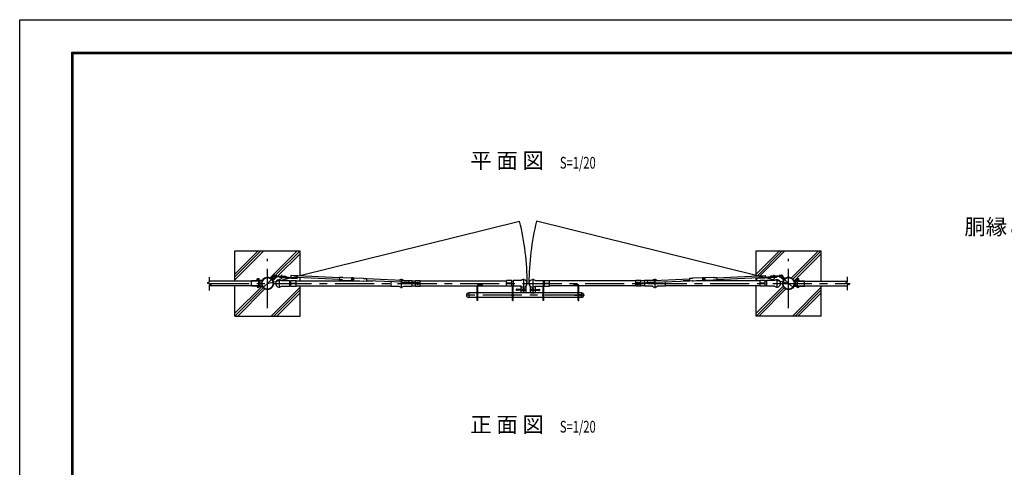
# Model space of a CAD drawing. Extents: x 0 to 11880, y 0 to 8400.
# Drawn here: x 0 to 7559, y 4964 to 8400 of the extents above; entities that cross this region are included whole.
import ezdxf

# ---------------------------------------------------------------- set-up
doc = ezdxf.new("R2010")
doc.units = 0
doc.header["$LTSCALE"] = 240
doc.header["$MEASUREMENT"] = 0
for name, pattern in [('CENTER', [2, 1.25, -0.25, 0.25, -0.25]), ('CENTER1', [10, 6.25, -1.25, 1.25, -1.25]), ('CENTER2', [1.125, 0.75, -0.125, 0.125, -0.125]), ('DASHED', [0.75, 0.5, -0.25]), ('HIDDEN', [0.375, 0.25, -0.125]), ('HIDDEN2', [0.1875, 0.125, -0.0625])]:
    doc.linetypes.add(name, pattern=pattern)
doc.layers.get('0').update_dxf_attribs({"linetype": 'CONTINUOUS'})
for name, color, linetype in [('1部材', 7, 'CONTINUOUS'), ('6文字', 7, 'CONTINUOUS'), ('7詳細', 7, 'CONTINUOUS'), ('8部品', 7, 'CONTINUOUS'), ('中心線', 1, 'CENTER')]:
    doc.layers.add(name, color=color, linetype=linetype)
doc.styles.add('DIM', font='SIMPLEX.shx', dxfattribs={"width": 0.75, "bigfont": 'BIGFONT.shx'})
doc.styles.add('romanse', font='romans.shx', dxfattribs={"width": 0.7, "height": 90, "bigfont": 'bigfont.shx'})

# ---------------------------------------------------------------- blocks, each defined once
blk = doc.blocks.new('A2_ver14_社名無')
at = {"color": 3, "linetype": 'Continuous'}
blk.add_lwpolyline([(-595, 421), (-1, 421), (-1, 1), (-595, 1)], close=True, dxfattribs=at)
at = {"linetype": 'Continuous'}
for points in [[(-575, 408.5), (-21, 408.5), (-21, 13.5), (-575, 13.5)], [(-574.88, 408.37), (-21.12, 408.37), (-21.12, 13.62), (-574.88, 13.62)], [(-574.75, 408.25), (-21.25, 408.25), (-21.25, 13.75), (-574.75, 13.75)], [(-574.63, 408.12), (-21.38, 408.12), (-21.38, 13.88), (-574.63, 13.88)], [(-574.5, 408), (-21.5, 408), (-21.5, 14), (-574.5, 14)]]:
    blk.add_lwpolyline(points, close=True, dxfattribs=at)

msp = doc.modelspace()

# ---------------------------------------------------------------- linework, layer by layer
for p, q in [((1652.188, 6625.348), (2152.188, 6625.348)), ((1652.188, 6425.348), (1852.188, 6625.348)), ((1652.188, 6446.561), (1830.975, 6625.348)), ((1652.188, 6404.135), (1873.401, 6625.348)), ((1652.188, 6392.848), (1652.188, 6625.348)), ((1923.306, 6417.679), (2130.975, 6625.348)), ((1967.564, 6440.724), (2152.188, 6625.348)), ((1982.078, 6434.025), (2152.188, 6604.135)), ((2152.188, 6432.424), (2152.188, 6625.348)), ((5652.891, 6625.346), (6152.891, 6625.346)), ((5652.891, 6446.559), (5831.677, 6625.346)), ((5652.891, 6432.424), (5652.891, 6625.346)), ((5660.295, 6432.75), (5852.891, 6625.346)), ((5682.486, 6433.728), (5874.104, 6625.346)), ((5923.773, 6417.442), (6131.677, 6625.346)), ((5936.008, 6408.463), (6152.891, 6625.346)), ((5944.754, 6395.996), (6152.891, 6604.133)), ((6152.891, 6393.18), (6152.891, 6625.346)), ((1944.525, 6396.472), (1976.364, 6428.311)), ((1652.188, 6125.348), (1652.188, 6357.848)), ((1652.188, 6146.561), (1860.544, 6354.917)), ((2152.188, 6394.398), (2152.188, 6419.411)), ((2152.188, 6125.348), (2152.188, 6356.298)), ((3848.271, 6355.389), (3848.271, 6308.389)), ((3886.271, 6355.389), (3886.271, 6308.389)), ((3918.94, 6355.389), (3918.94, 6308.389)), ((3956.94, 6355.389), (3956.94, 6308.389)), ((5652.891, 6404.133), (5668.873, 6420.115)), ((5652.891, 6394.396), (5652.891, 6419.411)), ((5652.891, 6125.346), (5652.891, 6356.296)), ((5652.891, 6146.559), (5860.777, 6354.446)), ((6152.891, 6125.346), (6152.891, 6358.18)), ((1652.188, 6125.348), (1869.403, 6342.563)), ((1673.401, 6125.348), (1881.751, 6333.698)), ((1930.975, 6125.348), (2152.188, 6346.561)), ((1952.188, 6125.348), (2152.188, 6325.348)), ((1973.401, 6125.348), (2152.188, 6304.135)), ((3853.271, 6303.389), (3848.271, 6308.389)), ((3881.271, 6303.389), (3853.271, 6303.389)), ((3886.271, 6308.389), (3881.271, 6303.389)), ((3918.94, 6308.389), (3923.94, 6303.389)), ((3923.94, 6303.389), (3951.94, 6303.389)), ((3951.94, 6303.389), (3956.94, 6308.389)), ((5652.891, 6125.346), (5869.755, 6342.211)), ((5674.104, 6125.346), (5882.222, 6333.464)), ((5931.677, 6125.346), (6152.891, 6346.559)), ((5952.891, 6125.346), (6152.891, 6325.346)), ((5974.104, 6125.346), (6152.891, 6304.133)), ((1652.188, 6125.348), (2152.188, 6125.348)), ((6152.891, 6125.346), (5652.891, 6125.346))]:
    msp.add_line(p, q)
at = {"color": 1, "linetype": 'CENTER2'}
for p, q in [((3867.271, 6410.337), (3867.271, 6300.496)), ((3937.94, 6410.337), (3937.94, 6300.496)), ((3881.271, 6326.389), (3853.271, 6326.389)), ((3923.94, 6326.389), (3951.94, 6326.389))]:
    msp.add_line(p, q, dxfattribs=at)
at = {"color": 1, "linetype": 'CENTER1'}
for p, q in [((3882.434, 6326.389), (3808.55, 6326.389)), ((3922.778, 6326.389), (3996.661, 6326.389))]:
    msp.add_line(p, q, dxfattribs=at)
at = {"color": 3}
for p, q in [((3819.771, 6331.389), (3813.771, 6331.389)), ((3813.771, 6331.389), (3813.771, 6321.389)), ((3819.771, 6321.389), (3813.771, 6321.389)), ((3819.771, 6331.389), (3819.771, 6321.389)), ((3848.271, 6329.389), (3819.771, 6329.389)), ((3848.271, 6323.389), (3819.771, 6323.389)), ((3956.94, 6329.389), (3985.44, 6329.389)), ((3956.94, 6323.389), (3985.44, 6323.389)), ((3985.44, 6331.389), (3985.44, 6321.389)), ((3985.44, 6331.389), (3991.44, 6331.389)), ((3985.44, 6321.389), (3991.44, 6321.389)), ((3991.44, 6331.389), (3991.44, 6321.389))]:
    msp.add_line(p, q, dxfattribs=at)
for centre in [(3867.271, 6326.389), (3937.94, 6326.389)]:
    msp.add_circle(centre, 10)
at = {"layer": '1部材', "color": 1}
for p, q in [((1902.54, 6375.683), (3837.79, 6852.605)), ((5902.54, 6375.683), (3967.29, 6852.605))]:
    msp.add_line(p, q, dxfattribs=at)
at = {"layer": '1部材', "ltscale": 10}
for p, q in [((1780.34, 6392.846), (1453.659, 6392.846)), ((1780.34, 6357.846), (1453.659, 6357.846)), ((6024.038, 6393.517), (6352.808, 6393.517)), ((6024.038, 6358.517), (6352.808, 6358.517))]:
    msp.add_line(p, q, dxfattribs=at)
at = {"layer": '1部材'}
for p, q in [((2071.94, 6394.733), (2081.94, 6394.733)), ((2071.94, 6356.633), (2081.94, 6356.633)), ((2121.94, 6394.733), (2610.262, 6394.733)), ((2121.94, 6356.633), (2849.54, 6356.633)), ((3009.54, 6394.733), (3037.54, 6394.733)), ((3009.54, 6356.633), (3037.54, 6356.633)), ((3075.54, 6394.733), (3737.14, 6394.733)), ((3075.54, 6356.633), (3737.14, 6356.633)), ((3777.14, 6394.733), (3787.14, 6394.733)), ((3777.14, 6356.633), (3787.14, 6356.633)), ((4027.94, 6394.733), (4017.94, 6394.733)), ((4027.94, 6356.633), (4017.94, 6356.633)), ((4729.54, 6394.733), (4067.94, 6394.733)), ((4729.54, 6356.633), (4067.94, 6356.633)), ((5683.14, 6356.633), (4955.54, 6356.633)), ((5683.14, 6394.733), (5194.819, 6394.733)), ((5733.14, 6394.733), (5723.14, 6394.733)), ((5733.14, 6356.633), (5723.14, 6356.633))]:
    msp.add_line(p, q, dxfattribs=at)
for centre in [(1902.54, 6375.683), (5902.54, 6375.683)]:
    msp.add_circle(centre, 44.55, dxfattribs=at)
at = {"layer": '1部材', "color": 1}
for centre, start, end in [((1902.54, 6375.683), 0, 13.8440813), ((5902.54, 6375.683), 166.1559187, 180)]:
    msp.add_arc(centre, 1993.15, start, end, dxfattribs=at)
at = {"layer": '7詳細', "color": 4}
for points in [[(6352.808, 6425.083), (6352.808, 6385.934), (6339.01, 6379.971), (6368.085, 6368.046), (6352.808, 6362.084), (6352.808, 6323.253)], [(1453.659, 6424.412), (1453.659, 6385.263), (1439.861, 6379.3), (1468.936, 6367.375), (1453.659, 6361.413), (1453.659, 6322.582)]]:
    msp.add_lwpolyline(points, dxfattribs=at)
at = {"layer": '8部品', "color": 1, "linetype": 'CENTER2'}
for p, q in [((1863.503, 6338.163), (1971.664, 6442.118)), ((1951.212, 6442.523), (1971.258, 6421.666)), ((5941.578, 6338.163), (5833.417, 6442.118)), ((5853.868, 6442.523), (5833.823, 6421.666)), ((1951.956, 6408.846), (1937.611, 6423.772)), ((3056.54, 6362.549), (3056.54, 6388.568)), ((4748.54, 6362.549), (4748.54, 6388.568)), ((5853.125, 6408.846), (5867.47, 6423.772)), ((3775.659, 6285.633), (3793.843, 6285.633)), ((4029.421, 6285.633), (4011.238, 6285.633)), ((4258.809, 6285.633), (4276.993, 6285.633)), ((4304.89, 6277.483), (4304.89, 6293.705))]:
    msp.add_line(p, q, dxfattribs=at)
at = {"layer": '8部品', "color": 2}
for p, q in [((1931.816, 6414.638), (1948.404, 6430.581)), ((1933.409, 6412.98), (1949.998, 6428.923)), ((1949.998, 6428.923), (1948.404, 6430.581)), ((5855.083, 6428.923), (5856.677, 6430.581)), ((5871.671, 6412.98), (5855.083, 6428.923)), ((5873.265, 6414.638), (5856.677, 6430.581)), ((1941.032, 6405.049), (1957.62, 6420.992)), ((1942.626, 6403.39), (1959.214, 6419.334)), ((1959.214, 6419.334), (1957.62, 6420.992)), ((5845.867, 6419.334), (5847.461, 6420.992)), ((5862.455, 6403.39), (5845.867, 6419.334)), ((5864.049, 6405.049), (5847.461, 6420.992))]:
    msp.add_line(p, q, dxfattribs=at)
at = {"layer": '8部品', "color": 3}
for p, q in [((1932.306, 6410.532), (1951.038, 6428.536)), ((5872.775, 6410.532), (5854.042, 6428.536)), ((1938.542, 6404.043), (1932.306, 6410.532)), ((1938.542, 6404.043), (1957.275, 6422.047)), ((2988.474, 6395.582), (2987.786, 6382.228)), ((4816.607, 6395.582), (4817.295, 6382.228)), ((5866.539, 6404.043), (5847.806, 6422.047)), ((5866.539, 6404.043), (5872.775, 6410.532))]:
    msp.add_line(p, q, dxfattribs=at)
at = {"layer": '8部品'}
for p, q in [((1971.442, 6428.565), (2041.774, 6424.94)), ((1971.751, 6434.557), (2042.082, 6430.932)), ((1995.835, 6427.308), (2130.656, 6420.36)), ((2005.821, 6426.793), (2006.13, 6432.785)), ((2017.805, 6426.175), (2018.114, 6432.168)), ((2034.783, 6425.301), (2035.092, 6431.293)), ((2042.082, 6430.932), (2041.774, 6424.94)), ((2081.372, 6435.544), (2080.722, 6422.933)), ((2453.991, 6419.128), (2081.372, 6435.544)), ((5351.09, 6419.128), (5723.709, 6435.544)), ((5809.246, 6427.308), (5674.425, 6420.36)), ((5723.709, 6435.544), (5724.359, 6422.933)), ((5833.33, 6434.557), (5762.998, 6430.932)), ((5762.998, 6430.932), (5763.307, 6424.94)), ((5833.639, 6428.565), (5763.307, 6424.94)), ((5770.298, 6425.301), (5769.989, 6431.293)), ((5787.275, 6426.175), (5786.966, 6432.168)), ((5799.259, 6426.793), (5798.951, 6432.785)), ((1840.34, 6399.346), (1822.34, 6399.346)), ((1840.34, 6351.346), (1822.34, 6351.346)), ((1824.066, 6399.346), (1838.614, 6399.346)), ((1995.526, 6421.316), (2130.347, 6414.368)), ((2010.137, 6397.683), (2071.94, 6397.683)), ((2010.137, 6353.683), (2071.94, 6353.683)), ((2071.94, 6397.683), (2071.94, 6353.683)), ((2081.94, 6397.033), (2121.94, 6397.033)), ((2081.94, 6377.433), (2081.94, 6397.033)), ((2081.94, 6377.433), (2121.94, 6377.433)), ((2081.94, 6373.933), (2121.94, 6373.933)), ((2081.94, 6354.333), (2081.94, 6373.933)), ((2081.94, 6354.333), (2121.94, 6354.333)), ((2121.94, 6377.433), (2121.94, 6397.033)), ((2121.94, 6354.333), (2121.94, 6373.933)), ((2130.656, 6420.36), (2130.347, 6414.368)), ((2453.419, 6406.141), (2130.656, 6420.36)), ((2130.656, 6420.36), (2130.656, 6420.36)), ((2454.123, 6422.125), (2453.287, 6403.144)), ((2473.267, 6402.263), (2453.287, 6403.144)), ((2474.104, 6421.245), (2454.123, 6422.125)), ((2479.153, 6400.614), (2474.309, 6402.106)), ((2479.915, 6422.329), (2475.155, 6421.31)), ((2480.195, 6400.457), (2542.983, 6397.691)), ((2481.182, 6422.435), (2543.952, 6419.669)), ((2546.046, 6399.057), (2542.983, 6397.691)), ((2546.883, 6418.039), (2543.952, 6419.669)), ((2546.068, 6399.557), (2546.046, 6399.057)), ((2546.068, 6399.557), (2563.052, 6398.809)), ((2546.707, 6414.043), (2546.222, 6403.053)), ((2546.222, 6403.053), (2563.206, 6402.305)), ((2546.707, 6414.043), (2563.69, 6413.294)), ((2546.883, 6418.039), (2546.861, 6417.539)), ((2546.861, 6417.539), (2563.844, 6416.791)), ((2563.052, 6398.809), (2563.03, 6398.309)), ((2563.03, 6398.309), (2565.961, 6396.678)), ((2563.69, 6413.294), (2563.206, 6402.305)), ((2563.866, 6417.291), (2563.844, 6416.791)), ((2563.866, 6417.291), (2566.929, 6418.657)), ((2565.961, 6396.678), (2635.872, 6393.608)), ((2566.929, 6418.657), (2636.543, 6415.59)), ((2636.623, 6393.677), (2641.579, 6394.737)), ((2637.582, 6415.433), (2642.425, 6413.941)), ((2642.631, 6394.802), (2662.612, 6393.922)), ((2643.467, 6413.784), (2663.448, 6412.904)), ((2663.448, 6412.904), (2662.612, 6393.922)), ((2662.647, 6394.733), (2712.377, 6394.733)), ((2937.852, 6384.799), (2662.744, 6396.919)), ((2988.474, 6395.582), (2663.316, 6409.906)), ((2849.54, 6388.69), (2849.54, 6353.683)), ((2849.54, 6353.683), (2911.344, 6353.683)), ((2937.852, 6384.799), (2937.544, 6378.807)), ((3072.365, 6371.864), (2937.544, 6378.807)), ((3072.673, 6377.856), (2937.852, 6384.799)), ((2947.737, 6397.683), (3009.54, 6397.683)), ((2947.737, 6353.683), (3009.54, 6353.683)), ((3009.54, 6397.683), (3009.54, 6353.683)), ((3037.54, 6397.033), (3075.54, 6397.033)), ((3037.54, 6354.333), (3037.54, 6397.033)), ((3037.54, 6381.895), (3075.54, 6381.895)), ((3037.54, 6379.665), (3075.54, 6379.665)), ((3075.54, 6371.864), (3037.54, 6371.864)), ((3075.54, 6369.634), (3037.54, 6369.634)), ((3037.54, 6354.333), (3075.54, 6354.333)), ((3072.673, 6377.856), (3072.365, 6371.864)), ((3075.54, 6354.333), (3075.54, 6397.033)), ((3512.14, 6245.633), (3512.14, 6356.633)), ((3516.64, 6245.633), (3516.64, 6356.633)), ((3777.14, 6397.033), (3737.14, 6397.033)), ((3737.14, 6377.433), (3737.14, 6397.033)), ((3777.14, 6377.433), (3737.14, 6377.433)), ((3777.14, 6373.933), (3737.14, 6373.933)), ((3737.14, 6354.333), (3737.14, 6373.933)), ((3777.14, 6354.333), (3737.14, 6354.333)), ((3777.14, 6377.433), (3777.14, 6397.033)), ((3777.14, 6354.333), (3777.14, 6373.933)), ((3782.64, 6245.633), (3782.64, 6356.633)), ((3848.944, 6397.683), (3787.14, 6397.683)), ((3787.14, 6397.683), (3787.14, 6353.683)), ((3787.14, 6245.633), (3787.14, 6356.633)), ((3848.944, 6353.683), (3787.14, 6353.683)), ((3956.137, 6397.683), (4017.94, 6397.683)), ((3956.137, 6353.683), (4017.94, 6353.683)), ((4017.94, 6397.683), (4017.94, 6353.683)), ((4017.94, 6245.633), (4017.94, 6356.633)), ((4022.44, 6245.633), (4022.44, 6356.633)), ((4027.94, 6397.033), (4067.94, 6397.033)), ((4027.94, 6377.433), (4027.94, 6397.033)), ((4027.94, 6377.433), (4067.94, 6377.433)), ((4027.94, 6373.933), (4067.94, 6373.933)), ((4027.94, 6354.333), (4027.94, 6373.933)), ((4027.94, 6354.333), (4067.94, 6354.333)), ((4067.94, 6377.433), (4067.94, 6397.033)), ((4067.94, 6354.333), (4067.94, 6373.933)), ((4288.44, 6245.633), (4288.44, 6356.633)), ((4288.44, 6356.633), (4292.94, 6356.633)), ((4292.94, 6245.633), (4292.94, 6356.633)), ((4767.54, 6397.033), (4729.54, 6397.033)), ((4729.54, 6354.333), (4729.54, 6397.033)), ((4767.54, 6381.895), (4729.54, 6381.895)), ((4767.54, 6379.665), (4729.54, 6379.665)), ((4729.54, 6371.864), (4767.54, 6371.864)), ((4729.54, 6369.634), (4767.54, 6369.634)), ((4767.54, 6354.333), (4729.54, 6354.333)), ((4732.407, 6377.856), (4867.229, 6384.799)), ((4732.407, 6377.856), (4732.716, 6371.864)), ((4732.716, 6371.864), (4867.537, 6378.807)), ((4767.54, 6354.333), (4767.54, 6397.033)), ((4795.54, 6394.733), (4767.54, 6394.733)), ((4795.54, 6356.633), (4767.54, 6356.633)), ((4857.344, 6397.683), (4795.54, 6397.683)), ((4795.54, 6397.683), (4795.54, 6353.683)), ((4857.344, 6353.683), (4795.54, 6353.683)), ((4816.607, 6395.582), (5141.765, 6409.906)), ((4867.229, 6384.799), (5142.337, 6396.919)), ((4867.229, 6384.799), (4867.537, 6378.807)), ((4955.54, 6353.683), (4893.737, 6353.683)), ((4955.54, 6388.69), (4955.54, 6353.683)), ((5142.433, 6394.733), (5092.704, 6394.733)), ((5161.613, 6413.784), (5141.633, 6412.904)), ((5141.633, 6412.904), (5142.469, 6393.922)), ((5162.45, 6394.802), (5142.469, 6393.922)), ((5167.499, 6415.433), (5162.655, 6413.941)), ((5168.457, 6393.677), (5163.501, 6394.737)), ((5238.151, 6418.657), (5168.537, 6415.59)), ((5239.12, 6396.678), (5169.209, 6393.608)), ((5241.215, 6417.291), (5238.151, 6418.657)), ((5242.051, 6398.309), (5239.12, 6396.678)), ((5241.215, 6417.291), (5241.237, 6416.791)), ((5258.22, 6417.539), (5241.237, 6416.791)), ((5258.374, 6414.043), (5241.391, 6413.294)), ((5241.391, 6413.294), (5241.875, 6402.305)), ((5258.858, 6403.053), (5241.875, 6402.305)), ((5259.012, 6399.557), (5242.029, 6398.809)), ((5242.029, 6398.809), (5242.051, 6398.309)), ((5258.198, 6418.039), (5261.129, 6419.669)), ((5258.198, 6418.039), (5258.22, 6417.539)), ((5258.374, 6414.043), (5258.858, 6403.053)), ((5259.012, 6399.557), (5259.034, 6399.057)), ((5259.034, 6399.057), (5262.097, 6397.691)), ((5323.899, 6422.435), (5261.129, 6419.669)), ((5324.886, 6400.457), (5262.097, 6397.691)), ((5325.166, 6422.329), (5329.926, 6421.31)), ((5325.928, 6400.614), (5330.772, 6402.106)), ((5330.977, 6421.245), (5350.958, 6422.125)), ((5331.813, 6402.263), (5351.794, 6403.144)), ((5350.958, 6422.125), (5351.794, 6403.144)), ((5351.662, 6406.141), (5674.425, 6420.36)), ((5674.425, 6420.36), (5674.734, 6414.368)), ((5674.425, 6420.36), (5674.425, 6420.36)), ((5809.555, 6421.316), (5674.734, 6414.368)), ((5723.14, 6397.033), (5683.14, 6397.033)), ((5683.14, 6377.433), (5683.14, 6397.033)), ((5723.14, 6377.433), (5683.14, 6377.433)), ((5683.14, 6354.333), (5683.14, 6373.933)), ((5723.14, 6373.933), (5683.14, 6373.933)), ((5723.14, 6354.333), (5683.14, 6354.333)), ((5723.14, 6377.433), (5723.14, 6397.033)), ((5723.14, 6354.333), (5723.14, 6373.933)), ((5794.944, 6397.683), (5733.14, 6397.683)), ((5733.14, 6397.683), (5733.14, 6353.683)), ((5794.944, 6353.683), (5733.14, 6353.683)), ((5964.038, 6400.017), (5982.038, 6400.017)), ((5964.038, 6352.017), (5982.038, 6352.017)), ((5980.312, 6400.017), (5965.764, 6400.017)), ((3512.14, 6302.633), (3446.89, 6302.633)), ((3446.89, 6302.633), (3446.89, 6268.633)), ((3446.89, 6302.633), (3446.89, 6268.633)), ((3782.64, 6302.633), (3516.64, 6302.633)), ((4017.94, 6302.633), (3787.14, 6302.633)), ((4288.44, 6302.633), (4022.44, 6302.633)), ((4312.89, 6302.633), (4292.94, 6302.633)), ((4312.89, 6302.633), (4312.89, 6268.633)), ((3512.14, 6268.633), (3446.89, 6268.633)), ((3516.64, 6245.633), (3512.14, 6245.633)), ((3782.64, 6268.633), (3516.64, 6268.633)), ((3782.64, 6245.633), (3787.14, 6245.633)), ((4017.94, 6268.633), (3787.14, 6268.633)), ((4022.44, 6245.633), (4017.94, 6245.633)), ((4288.44, 6268.633), (4022.44, 6268.633)), ((4288.44, 6245.633), (4292.94, 6245.633)), ((4312.89, 6268.633), (4292.94, 6268.633))]:
    msp.add_line(p, q, dxfattribs=at)
at = {"layer": '8部品', "color": 1}
for p, q in [((1995.835, 6427.308), (1995.526, 6421.316)), ((2011.033, 6411.343), (2012.601, 6441.768)), ((5794.048, 6411.343), (5792.48, 6441.768)), ((5809.246, 6427.308), (5809.555, 6421.316))]:
    msp.add_line(p, q, dxfattribs=at)
at = {"layer": '8部品', "color": 1, "linetype": 'CENTER'}
for p, q in [((2011.685, 6423.986), (2012.274, 6435.415)), ((5793.396, 6423.986), (5792.807, 6435.415)), ((2555.654, 6424.017), (2554.267, 6392.52)), ((5249.426, 6424.017), (5250.814, 6392.52)), ((4334.964, 6285.633), (3427.222, 6285.633))]:
    msp.add_line(p, q, dxfattribs=at)
at = {"layer": '8部品', "ltscale": 10}
for p, q in [((1820.34, 6395.846), (1780.34, 6395.846)), ((1780.34, 6354.846), (1780.34, 6395.846)), ((1820.34, 6354.846), (1780.34, 6354.846)), ((1820.34, 6395.846), (1820.34, 6397.346)), ((1820.34, 6353.346), (1820.34, 6354.846)), ((1845.59, 6392.846), (1836.371, 6392.846)), ((1845.59, 6392.846), (1836.371, 6392.846)), ((1845.59, 6357.846), (1836.371, 6357.846)), ((1845.59, 6357.846), (1836.371, 6357.846)), ((5958.788, 6393.517), (5968.007, 6393.517)), ((5958.788, 6393.517), (5968.007, 6393.517)), ((5958.788, 6358.517), (5968.007, 6358.517)), ((5958.788, 6358.517), (5968.007, 6358.517)), ((5984.038, 6396.517), (5984.038, 6398.017)), ((5984.038, 6396.517), (6024.038, 6396.517)), ((5984.038, 6354.017), (5984.038, 6355.517)), ((5984.038, 6355.517), (6024.038, 6355.517)), ((6024.038, 6355.517), (6024.038, 6396.517))]:
    msp.add_line(p, q, dxfattribs=at)
at = {"layer": '8部品', "linetype": 'DASHED', "ltscale": 0.5}
for p, q in [((1819.94, 6394.246), (1780.34, 6394.246)), ((1836.371, 6392.846), (1780.34, 6392.846)), ((1836.371, 6357.846), (1780.34, 6357.846)), ((1819.94, 6356.446), (1780.34, 6356.446)), ((5968.007, 6393.517), (6024.038, 6393.517)), ((5968.007, 6358.517), (6024.038, 6358.517)), ((5984.438, 6394.917), (6024.038, 6394.917)), ((5984.438, 6357.117), (6024.038, 6357.117))]:
    msp.add_line(p, q, dxfattribs=at)
at = {"layer": '8部品', "linetype": 'Continuous'}
for p, q in [((1823.34, 6397.746), (1823.34, 6395.446)), ((1859.87, 6397.746), (1823.34, 6397.746)), ((1862.432, 6395.446), (1823.34, 6395.446)), ((1823.34, 6355.246), (1823.34, 6352.946)), ((1862.432, 6355.246), (1823.34, 6355.246)), ((1859.87, 6352.946), (1823.34, 6352.946)), ((1824.066, 6399.346), (1824.066, 6409.796)), ((1824.066, 6351.346), (1824.066, 6347.134)), ((1836.795, 6410.332), (1825.885, 6410.332)), ((1827.403, 6395.446), (1827.403, 6392.846)), ((1827.703, 6399.346), (1827.703, 6409.796)), ((1827.703, 6351.346), (1827.703, 6347.134)), ((1828.702, 6410.366), (1833.978, 6410.366)), ((1834.977, 6399.346), (1834.977, 6409.796)), ((1834.977, 6351.346), (1834.977, 6347.134)), ((1835.277, 6395.446), (1835.277, 6392.846)), ((1861.291, 6395.446), (1837.757, 6395.446)), ((1861.291, 6355.246), (1837.757, 6355.246)), ((1838.614, 6399.346), (1838.614, 6409.796)), ((1838.614, 6351.346), (1838.614, 6347.134)), ((1858.392, 6397.746), (1839.2, 6397.746)), ((1858.392, 6352.946), (1839.2, 6352.946)), ((5941.946, 6396.117), (5981.038, 6396.117)), ((5941.946, 6355.917), (5981.038, 6355.917)), ((5943.087, 6396.117), (5966.621, 6396.117)), ((5943.087, 6355.917), (5966.621, 6355.917)), ((5944.508, 6398.417), (5981.038, 6398.417)), ((5944.508, 6353.617), (5981.038, 6353.617)), ((5945.986, 6398.417), (5965.178, 6398.417)), ((5945.986, 6353.617), (5965.178, 6353.617)), ((5965.764, 6400.017), (5965.764, 6410.467)), ((5965.764, 6352.017), (5965.764, 6347.805)), ((5967.583, 6411.003), (5978.493, 6411.003)), ((5969.101, 6396.117), (5969.101, 6393.517)), ((5969.401, 6400.017), (5969.401, 6410.467)), ((5969.401, 6352.017), (5969.401, 6347.805)), ((5975.676, 6411.037), (5970.4, 6411.037)), ((5976.675, 6400.017), (5976.675, 6410.467)), ((5976.675, 6352.017), (5976.675, 6347.805)), ((5976.975, 6396.117), (5976.975, 6393.517)), ((5980.312, 6400.017), (5980.312, 6410.467)), ((5980.312, 6352.017), (5980.312, 6347.805)), ((5981.038, 6398.417), (5981.038, 6396.117)), ((5981.038, 6355.917), (5981.038, 6353.617)), ((1825.885, 6346.598), (1836.795, 6346.598)), ((5978.493, 6347.269), (5967.583, 6347.269))]:
    msp.add_line(p, q, dxfattribs=at)
at = {"layer": '8部品', "linetype": 'HIDDEN'}
for p, q in [((1837.757, 6395.446), (1823.34, 6395.446)), ((1837.757, 6355.246), (1823.34, 6355.246)), ((1839.2, 6397.746), (1823.909, 6397.746)), ((1839.2, 6352.946), (1823.909, 6352.946)), ((5965.178, 6398.417), (5980.469, 6398.417)), ((5965.178, 6353.617), (5980.469, 6353.617)), ((5966.621, 6396.117), (5981.038, 6396.117)), ((5966.621, 6355.917), (5981.038, 6355.917))]:
    msp.add_line(p, q, dxfattribs=at)
at = {"layer": '8部品', "color": 0, "linetype": 'Continuous'}
for p, q in [((1825.592, 6351.346), (1824.066, 6351.346)), ((1824.066, 6351.346), (1838.614, 6351.346)), ((1837.088, 6351.346), (1838.614, 6351.346)), ((5980.312, 6352.017), (5965.764, 6352.017)), ((5967.29, 6352.017), (5965.764, 6352.017)), ((5978.786, 6352.017), (5980.312, 6352.017))]:
    msp.add_line(p, q, dxfattribs=at)
at = {"layer": '8部品', "ltscale": 0.1}
for p, q in [((1836.34, 6395.446), (1836.34, 6397.746)), ((1836.34, 6355.246), (1836.34, 6352.946)), ((5968.038, 6396.117), (5968.038, 6398.417)), ((5968.038, 6355.917), (5968.038, 6353.617))]:
    msp.add_line(p, q, dxfattribs=at)
at = {"layer": '8部品', "color": 0}
for p, q in [((1845.59, 6357.846), (1845.59, 6392.846)), ((5958.788, 6358.517), (5958.788, 6393.517))]:
    msp.add_line(p, q, dxfattribs=at)
at = {"layer": '8部品', "color": 4, "linetype": 'CENTER2'}
for p, q in [((1991.94, 6408.909), (1991.94, 6342.456)), ((2929.54, 6411.775), (2929.54, 6339.741)), ((4875.54, 6411.775), (4875.54, 6339.741)), ((5813.14, 6408.909), (5813.14, 6342.456))]:
    msp.add_line(p, q, dxfattribs=at)
at = {"layer": '8部品', "color": 1, "linetype": 'HIDDEN2'}
for p, q in [((3516.64, 6356.633), (3512.14, 6356.633)), ((3552.14, 6365.633), (3521.14, 6365.633)), ((3552.14, 6361.133), (3521.14, 6361.133)), ((3552.14, 6361.133), (3552.14, 6365.633)), ((4252.94, 6361.133), (4252.94, 6365.633)), ((4252.94, 6365.633), (4283.94, 6365.633)), ((4252.94, 6361.133), (4283.94, 6361.133))]:
    msp.add_line(p, q, dxfattribs=at)
at = {"layer": '8部品', "color": 3}
for centre in [(1961.235, 6432.095), (5843.846, 6432.095)]:
    msp.add_circle(centre, 10.8, dxfattribs=at)
at = {"layer": '8部品'}
msp.add_circle((4304.89, 6285.633), 5, dxfattribs=at)
at = {"layer": '8部品', "linetype": 'DASHED', "ltscale": 0.5}
for centre, start, end in [((1819.94, 6396.246), 270, 352.8192442), ((1819.94, 6354.446), 7.1807558, 90), ((5984.438, 6396.917), 187.1807558, 270), ((5984.438, 6355.117), 90, 172.8192442)]:
    msp.add_arc(centre, 2, start, end, dxfattribs=at)
at = {"layer": '8部品', "ltscale": 10}
for centre, start, end in [((1822.34, 6397.346), 90, 180), ((1822.34, 6353.346), 180, 270), ((1822.34, 6353.346), 180, 270), ((5982.038, 6398.017), 0, 90), ((5982.038, 6354.017), 270, 0), ((5982.038, 6354.017), 270, 0)]:
    msp.add_arc(centre, 2, start, end, dxfattribs=at)
at = {"layer": '8部品', "linetype": 'HIDDEN', "ltscale": 0.5}
for centre, start, end in [((1823.909, 6395.746), 90, 172.8192442), ((1823.909, 6354.946), 187.1807558, 270), ((5980.469, 6396.417), 7.1807558, 90), ((5980.469, 6355.617), 270, 352.8192442)]:
    msp.add_arc(centre, 2, start, end, dxfattribs=at)
at = {"layer": '8部品', "linetype": 'Continuous'}
for centre, radius, start, end in [((1825.885, 6406.982), 3.351, 57.13278, 122.86722), ((1831.34, 6397.734), 12.598, 73.22135, 106.77865), ((1836.795, 6406.982), 3.351, 57.13278, 122.86722), ((5967.583, 6407.653), 3.351, 57.13278, 122.86722), ((5973.038, 6398.405), 12.598, 73.22135, 106.77865), ((5978.493, 6407.653), 3.351, 57.13278, 122.86722), ((1825.885, 6349.949), 3.351, 237.13278, 302.86722), ((1831.34, 6359.196), 12.598, 253.22135, 286.77865), ((1836.795, 6349.949), 3.351, 237.13278, 302.86722), ((5967.583, 6350.62), 3.351, 237.13278, 302.86722), ((5973.038, 6359.867), 12.598, 253.22135, 286.77865), ((5978.493, 6350.62), 3.351, 237.13278, 302.86722)]:
    msp.add_arc(centre, radius, start, end, dxfattribs=at)
at = {"layer": '8部品'}
for centre, radius, start, end in [((1872.34, 6375.346), 40, 143.1301024, 216.8698976), ((1859.87, 6399.746), 2, 270, 330.0338527), ((1859.87, 6350.946), 2, 29.9661473, 90), ((1991.94, 6375.683), 28.55, 50.4058152, 309.5941848), ((2473.047, 6397.268), 5, 75.3827429, 87.4775), ((2474.324, 6426.24), 5, 267.4775, 279.5722571), ((2480.415, 6405.452), 5, 255.3827429, 267.4775), ((2480.962, 6417.44), 5, 87.4775, 102.0823473), ((2635.792, 6398.607), 5, 267.4775, 279.5722571), ((2636.32, 6410.595), 5, 75.3827429, 87.4775), ((2642.411, 6389.807), 5, 87.4775, 99.5722571), ((2643.687, 6418.779), 5, 255.3827429, 267.4775), ((2929.54, 6375.683), 28.55, 230.4058152, 309.5941848), ((2929.54, 6375.683), 28.55, 50.4058152, 125.5554837), ((3867.14, 6375.683), 28.55, 230.4058152, 129.5941848), ((3937.94, 6375.683), 28.55, 50.4058152, 309.5941848), ((4875.54, 6375.683), 28.55, 54.4445163, 129.5941848), ((4875.54, 6375.683), 28.55, 230.4058152, 309.5941848), ((5161.393, 6418.779), 5, 272.5225, 284.6172571), ((5162.67, 6389.807), 5, 80.4277429, 92.5225), ((5168.761, 6410.595), 5, 92.5225, 104.6172571), ((5169.289, 6398.607), 5, 260.4277429, 272.5225), ((5324.119, 6417.44), 5, 77.9176527, 92.5225), ((5324.666, 6405.452), 5, 272.5225, 284.6172571), ((5330.757, 6426.24), 5, 260.4277429, 272.5225), ((5332.033, 6397.268), 5, 92.5225, 104.6172571), ((5813.14, 6375.683), 28.55, 230.4058152, 129.5941848), ((5944.508, 6400.417), 2, 209.9661473, 270), ((5944.508, 6351.617), 2, 90, 150.0338527), ((5932.038, 6376.017), 40, 323.1301024, 36.8698976), ((1831.34, 6352.912), 8.344, 229.1730215, 310.8269785), ((3446.89, 6285.633), 17, 90, 270), ((4312.89, 6285.633), 17, 270, 90), ((5973.038, 6353.583), 8.344, 229.1730215, 310.8269785)]:
    msp.add_arc(centre, radius, start, end, dxfattribs=at)
at = {"layer": '8部品', "color": 2}
for centre, radius, start, end in [((1902.54, 6375.683), 46.85, 55.722319, 32.005553), ((1902.54, 6375.683), 44.55, 55.722319, 32.005553), ((1930.222, 6416.296), 4.6, 235.722319, 313.863936), ((1930.222, 6416.296), 2.3, 235.722319, 313.863936), ((1944.219, 6401.732), 4.6, 133.863936, 212.005553), ((1944.219, 6401.732), 2.3, 133.863936, 212.005553), ((5902.54, 6375.683), 46.85, 147.994447, 124.277681), ((5902.54, 6375.683), 44.55, 147.994447, 124.277681), ((5860.861, 6401.732), 2.3, 327.994447, 46.136064), ((5860.861, 6401.732), 4.6, 327.994447, 46.136064), ((5874.859, 6416.296), 4.6, 226.136064, 304.277681), ((5874.859, 6416.296), 2.3, 226.136064, 304.277681)]:
    msp.add_arc(centre, radius, start, end, dxfattribs=at)
at = {"layer": '8部品', "color": 1, "linetype": 'HIDDEN2'}
for centre, radius, start, end in [((3521.14, 6356.633), 9, 90, 180), ((3521.14, 6356.633), 4.5, 90, 180), ((4283.94, 6356.633), 9, 0, 90), ((4283.94, 6356.633), 4.5, 0, 90)]:
    msp.add_arc(centre, radius, start, end, dxfattribs=at)
at = {"layer": '中心線', "color": 1, "linetype": 'CENTER'}
for p, q in [((1902.54, 6186.885), (1902.54, 6564.48)), ((5902.54, 6186.885), (5902.54, 6564.48)), ((1460.986, 6375.683), (6375.163, 6375.683)), ((3867.14, 6408.909), (3867.14, 6342.456)), ((3937.94, 6408.909), (3937.94, 6342.456))]:
    msp.add_line(p, q, dxfattribs=at)

# ---------------------------------------------------------------- block references
at = {"layer": '8部品', "xscale": 20, "yscale": 20, "zscale": 20}
msp.add_blockref('A2_ver14_社名無', (11900, -20), dxfattribs=at)

# ---------------------------------------------------------------- texts
at = {"layer": '6文字', "linetype": 'Continuous', "style": 'DIM'}
for s, p in [('平 面 図', (3459.14, 7258.791)), ('胴縁と金網の取合図', (7252.179, 6750.48)), ('正 面 図', (3459.14, 5232.538))]:
    msp.add_text(s, height=120, dxfattribs=at).set_placement(p)
at = {"layer": '6文字', "color": 7, "style": 'romanse', "width": 0.7}
for p in [(4146.403, 7257.041), (4146.403, 5230.788)]:
    msp.add_text('S=1/20', height=90, dxfattribs=at).set_placement(p)

doc.saveas('drawing.dxf')
